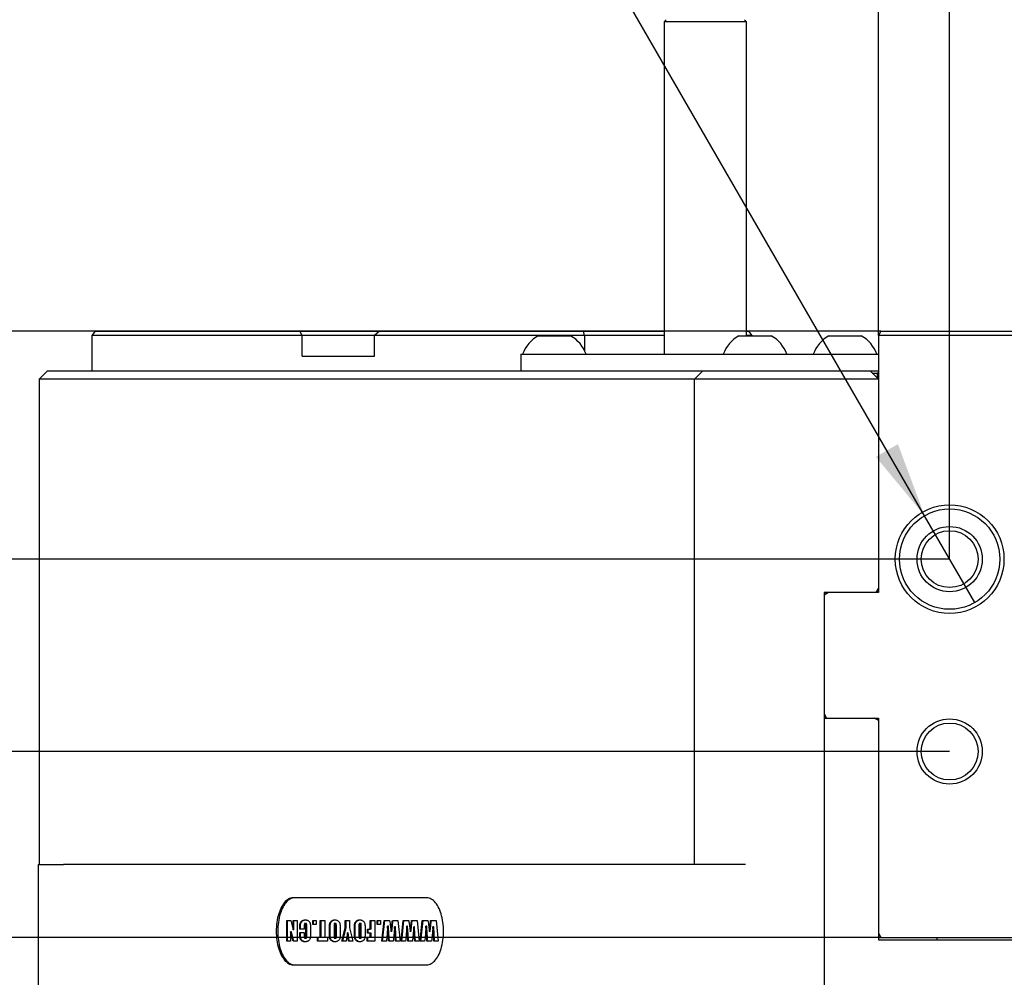
# Model space of a CAD drawing. Extents: x -151 to 749, y -1 to 480.
# Drawn here: x 55 to 94, y 219 to 257 of the extents above; entities that cross this region are included whole.
import ezdxf

# ---------------------------------------------------------------- set-up
doc = ezdxf.new("R2010")
doc.units = 0
doc.linetypes.add('SLD-实线', pattern=[0])
doc.layers.get('0').update_dxf_attribs({"linetype": 'CONTINUOUS'})
doc.layers.add('图框', color=179, linetype='SLD-实线')
doc.styles.add('SLDTEXTSTYLE0', font='锐字云字库细圆体GBK.TTF')
doc.styles.add('SLDTEXTSTYLE1', font='锐字云字库细圆体GBK.TTF', dxfattribs={"bigfont": 'bigfont'})
doc.dimstyles.new('SLDDIMSTYLE0', dxfattribs={"dimtxt": 4, "dimasz": 3, "dimexe": 0, "dimexo": 0.0625, "dimgap": 1, "dimtad": 2, "dimlfac": 3, "dimrnd": 1e-09, "dimzin": 12, "dimtxsty": 'SLDTEXTSTYLE0', "dimsah": 1, "dimcen": 0.09, "dimazin": 3, "dimtfac": 1, "dimtmove": 0, "dimatfit": 3, "dimtolj": 1, "dimtzin": 12})
doc.dimstyles.new('SLDDIMSTYLE1', dxfattribs={"dimtxt": 4, "dimasz": 3, "dimexe": 0, "dimexo": 0.0625, "dimgap": 1, "dimtad": 2, "dimlfac": 3, "dimrnd": 1e-09, "dimzin": 12, "dimtxsty": 'SLDTEXTSTYLE0', "dimsah": 1, "dimcen": 0.09, "dimazin": 3, "dimtol": 1, "dimtp": 0.1, "dimtm": 0.1, "dimtfac": 1, "dimtofl": 0, "dimtmove": 0, "dimatfit": 3, "dimtolj": 1, "dimtzin": 0})
doc.dimstyles.new('SLDDIMSTYLE2', dxfattribs={"dimtxt": 4, "dimasz": 3, "dimexe": 0, "dimexo": 0.0625, "dimgap": 1, "dimtad": 2, "dimlfac": 3, "dimrnd": 1e-09, "dimzin": 12, "dimtxsty": 'SLDTEXTSTYLE0', "dimsah": 1, "dimcen": 0.09, "dimazin": 3, "dimtfac": 1, "dimtofl": 0, "dimtmove": 0, "dimatfit": 3, "dimtolj": 1, "dimtzin": 12})
doc.dimstyles.new('SLDDIMSTYLE3', dxfattribs={"dimtxt": 4, "dimasz": 3, "dimexe": 0, "dimexo": 0.0625, "dimgap": 1, "dimtad": 0, "dimtih": 1, "dimtoh": 1, "dimlfac": 3, "dimrnd": 1e-09, "dimzin": 12, "dimtxsty": 'SLDTEXTSTYLE0', "dimblk1": 'NONE', "dimsah": 1, "dimcen": 0, "dimazin": 3, "dimtol": 1, "dimtp": 0.025, "dimtfac": 1, "dimtmove": 0, "dimatfit": 3, "dimtolj": 1})
doc.dimstyles.new('SLDDIMSTYLE5', dxfattribs={"dimtxt": 4, "dimasz": 3, "dimexe": 0, "dimexo": 0.0625, "dimgap": 1, "dimtad": 2, "dimlfac": 3, "dimrnd": 1e-09, "dimzin": 12, "dimtxsty": 'SLDTEXTSTYLE0', "dimsah": 1, "dimcen": 0.09, "dimazin": 3, "dimtol": 1, "dimtp": 0.1, "dimtm": 0.1, "dimtfac": 1, "dimtmove": 0, "dimatfit": 3, "dimtolj": 1, "dimtzin": 0})

# ---------------------------------------------------------------- blocks, each defined once
blk = doc.blocks.new('_D_9')
at = {"layer": '图框'}
for p, q in [((86.71, 229.79), (86.71, 202.817)), ((104.377, 229.719), (104.377, 202.817)), ((86.71, 205.817), (104.377, 205.817))]:
    blk.add_line(p, q, dxfattribs=at)
for points in [[(86.71, 205.817), (89.71, 205.309), (89.71, 206.325)], [(104.377, 205.817), (101.377, 206.325), (101.377, 205.309)]]:
    blk.add_solid(points, dxfattribs=at)
at = {"layer": '图框', "insert": (92.924, 211.108), "char_height": 4, "attachment_point": 1, "style": 'SLDTEXTSTYLE0'}
blk.add_mtext('53', dxfattribs=at)
blk = doc.blocks.new('_D_13')
at = {"layer": '图框'}
for p, q in [((47.383, 235.956), (47.383, 244.23)), ((91.71, 235.956), (44.383, 235.956)), ((47.383, 228.29), (47.383, 235.956)), ((91.71, 228.29), (44.383, 228.29))]:
    blk.add_line(p, q, dxfattribs=at)
for points in [[(47.383, 235.956), (46.875, 232.956), (47.891, 232.956)], [(47.383, 228.29), (47.891, 231.29), (46.875, 231.29)]]:
    blk.add_solid(points, dxfattribs=at)
at = {"layer": '图框', "attachment_point": 1, "rotation": 90, "style": 'SLDTEXTSTYLE0'}
for s, insert, char_height in [('±0.10', (43.493, 235.877), 2.6), ('23', (42.092, 228.411), 4)]:
    blk.add_mtext(s, dxfattribs=dict(at, insert=insert, char_height=char_height))
blk = doc.blocks.new('_D_14')
at = {"layer": '图框'}
for p, q in [((41.447, 228.29), (41.447, 241.841)), ((91.71, 228.29), (38.447, 228.29)), ((41.447, 220.873), (41.447, 228.29)), ((88.973, 220.873), (38.447, 220.873))]:
    blk.add_line(p, q, dxfattribs=at)
for points in [[(41.447, 228.29), (40.939, 225.29), (41.955, 225.29)], [(41.447, 220.873), (41.955, 223.873), (40.939, 223.873)]]:
    blk.add_solid(points, dxfattribs=at)
at = {"layer": '图框', "insert": (36.156, 230.474), "char_height": 4, "attachment_point": 1, "rotation": 90, "style": 'SLDTEXTSTYLE0'}
blk.add_mtext('22.25', dxfattribs=at)
blk = doc.blocks.new('_D_15')
at = {"layer": '图框'}
for p, q in [((88.973, 245.04), (28.383, 245.04)), ((31.383, 220.873), (31.383, 245.04)), ((88.973, 220.873), (28.383, 220.873))]:
    blk.add_line(p, q, dxfattribs=at)
for points in [[(31.383, 245.04), (30.875, 242.04), (31.891, 242.04)], [(31.383, 220.873), (31.891, 223.873), (30.875, 223.873)]]:
    blk.add_solid(points, dxfattribs=at)
at = {"layer": '图框', "insert": (26.092, 228.553), "char_height": 4, "attachment_point": 1, "rotation": 90, "style": 'SLDTEXTSTYLE0'}
blk.add_mtext('72.5', dxfattribs=at)
blk = doc.blocks.new('_D_16')
at = {"layer": '图框'}
for p, q in [((91.71, 235.956), (91.71, 269.062)), ((99.377, 235.956), (99.377, 269.062)), ((91.71, 266.062), (86.71, 266.062)), ((91.71, 266.062), (99.377, 266.062)), ((99.377, 266.062), (104.377, 266.062))]:
    blk.add_line(p, q, dxfattribs=at)
for points in [[(91.71, 266.062), (88.71, 266.57), (88.71, 265.554)], [(99.377, 266.062), (102.377, 265.554), (102.377, 266.57)]]:
    blk.add_solid(points, dxfattribs=at)
at = {"layer": '图框', "attachment_point": 1, "style": 'SLDTEXTSTYLE0'}
for s, insert, char_height in [('23', (87.634, 271.353), 4), ('±0.10', (95.101, 269.952), 2.6)]:
    blk.add_mtext(s, dxfattribs=dict(at, insert=insert, char_height=char_height))
blk = doc.blocks.new('_D_17')
at = {"layer": '图框'}
for p, q in [((88.877, 244.873), (88.877, 275.916)), ((102.21, 244.873), (102.21, 275.916)), ((88.877, 272.916), (83.877, 272.916)), ((88.877, 272.916), (102.21, 272.916)), ((102.21, 272.916), (107.21, 272.916))]:
    blk.add_line(p, q, dxfattribs=at)
for points in [[(88.877, 272.916), (85.877, 273.424), (85.877, 272.408)], [(102.21, 272.916), (105.21, 272.408), (105.21, 273.424)]]:
    blk.add_solid(points, dxfattribs=at)
at = {"layer": '图框', "insert": (92.96, 278.207), "char_height": 4, "attachment_point": 1, "style": 'SLDTEXTSTYLE0'}
blk.add_mtext('40', dxfattribs=at)
blk = doc.blocks.new('SW_SYMBOL_HOLE_DEPTH')
at = {"layer": '图框', "color": 0}
for p, q in [((0, 875), (800, 875)), ((400, 875), (400, 75)), ((100, 555), (400, 75)), ((700, 555), (400, 75))]:
    blk.add_line(p, q, dxfattribs=at)
blk = doc.blocks.new('_D_18')
at = {"layer": '图框'}
for p, q in [((74.329, 266.062), (35.834, 266.062)), ((90.71, 237.688), (74.329, 266.062)), ((92.71, 234.224), (90.71, 237.688))]:
    blk.add_line(p, q, dxfattribs=at)
blk.add_solid([(90.71, 237.688), (89.65, 240.54), (88.77, 240.032)], dxfattribs=at)
at = {"layer": '图框', "xscale": 0.005290909090909091, "yscale": 0.005290909090909091, "zscale": 0.005290909090909091}
blk.add_blockref('SW_SYMBOL_HOLE_DEPTH', (58.602, 271.997), dxfattribs=at)
at = {"layer": '图框', "attachment_point": 1}
for s, insert, char_height, style in [('0.03', (52.778, 278.679), 2.6, 'SLDTEXTSTYLE0'), ('+', (50.792, 278.679), 2.6, 'SLDTEXTSTYLE0'), ('%%c', (39.084, 276.642), 4, 'SLDTEXTSTYLE0'), ('12', (44.108, 276.642), 4, 'SLDTEXTSTYLE0'), ('5.5', (63.362, 276.642), 4, 'SLDTEXTSTYLE0'), ('0', (52.778, 275.241), 2.6, 'SLDTEXTSTYLE0'), ('侧\\M+196CA\\M+18EE8\\M+18E77\\M+188C0\\M+19195\\M+192E8\\M+188CA', (35.834, 271.353), 4, 'SLDTEXTSTYLE1')]:
    blk.add_mtext(s, dxfattribs=dict(at, insert=insert, char_height=char_height, style=style))
blk = doc.blocks.new('_NONE')

msp = doc.modelspace()

# ---------------------------------------------------------------- linework, layer by layer
at = {"color": 7, "linetype": 'SLD-实线'}
for p, q in [((80.417645, 257.456191), (80.334311, 257.372858)), ((83.617645, 257.372858), (83.534311, 257.456191)), ((80.334311, 257.372858), (80.334311, 244.122858)), ((82.037467, 257.372858), (80.334311, 257.372858)), ((83.617645, 257.372858), (82.037467, 257.372858)), ((83.617645, 244.856191), (83.617645, 257.372858)), ((57.528245, 244.872858), (57.65969, 245.039525)), ((57.65969, 245.039525), (65.803598, 245.039525)), ((65.899823, 244.872858), (65.803598, 245.039525)), ((65.803598, 245.039525), (68.979025, 245.039525)), ((68.979025, 245.039525), (68.786575, 244.872858)), ((68.979025, 245.039525), (77.122933, 245.039525)), ((77.158154, 244.872858), (77.122933, 245.039525)), ((77.122933, 245.039525), (80.334311, 245.039525)), ((83.617645, 245.039525), (83.693374, 245.039525)), ((83.693374, 245.039525), (83.82482, 244.872858)), ((88.973268, 245.039525), (88.877043, 244.872858)), ((88.973268, 245.039525), (102.114151, 245.039525)), ((57.528245, 243.456191), (57.528245, 244.872858)), ((65.899823, 244.872858), (57.528245, 244.872858)), ((65.899823, 244.039525), (65.899823, 244.872858)), ((68.786575, 244.872858), (65.899823, 244.872858)), ((68.786575, 244.039525), (68.786575, 244.872858)), ((77.158154, 244.872858), (68.786575, 244.872858)), ((75.310252, 244.856191), (76.600252, 244.856191)), ((77.158154, 244.872858), (77.158154, 244.274445)), ((80.334311, 244.872858), (77.158154, 244.872858)), ((83.310252, 244.856191), (84.600252, 244.856191)), ((83.82482, 244.872858), (83.617645, 244.872858)), ((83.82482, 244.872858), (83.82482, 244.856191)), ((86.898709, 244.856191), (88.188709, 244.856191)), ((88.877043, 244.872858), (88.877043, 234.622858)), ((102.210376, 244.872858), (88.877043, 244.872858)), ((74.621919, 244.122858), (74.621919, 243.456191)), ((74.621919, 244.122858), (74.800551, 244.122858)), ((74.800551, 244.122858), (82.800551, 244.122858)), ((82.800551, 244.122858), (83.955252, 244.122858)), ((83.955252, 244.122858), (88.877043, 244.122858)), ((65.899823, 244.039525), (68.786575, 244.039525)), ((55.746474, 243.456191), (55.413141, 243.122858)), ((55.746474, 243.456191), (57.246474, 243.456191)), ((57.246474, 243.456191), (73.712953, 243.456191)), ((73.712953, 243.456191), (76.885174, 243.456191)), ((76.885174, 243.456191), (80.715929, 243.456191)), ((80.715929, 243.456191), (81.877043, 243.456191)), ((81.543709, 243.122858), (81.877043, 243.456191)), ((81.877043, 243.456191), (83.697999, 243.456191)), ((83.697999, 243.456191), (86.514603, 243.456191)), ((86.514603, 243.456191), (88.543709, 243.456191)), ((88.543709, 243.456191), (88.877043, 243.456191)), ((88.877043, 243.122858), (88.543709, 243.456191)), ((88.627043, 243.372858), (88.815201, 243.372858)), ((88.815201, 243.372858), (88.815201, 243.184699)), ((88.877043, 243.372858), (88.815201, 243.372858)), ((55.413141, 243.122858), (55.413141, 223.789525)), ((57.079808, 243.122858), (55.413141, 243.122858)), ((73.546287, 243.122858), (57.079808, 243.122858)), ((76.596498, 243.122858), (73.546287, 243.122858)), ((80.427254, 243.122858), (76.596498, 243.122858)), ((81.543709, 243.122858), (80.427254, 243.122858)), ((81.543709, 223.789525), (81.543709, 243.122858)), ((83.566994, 243.122858), (81.543709, 243.122858)), ((86.514603, 243.122858), (83.566994, 243.122858)), ((88.877043, 243.122858), (86.514603, 243.122858)), ((88.780818, 234.622858), (88.877043, 234.789525)), ((86.877043, 234.622858), (86.710376, 234.526633)), ((86.74476, 234.622858), (86.710376, 234.563304)), ((86.877043, 234.622858), (86.710376, 234.622858)), ((86.710376, 234.622858), (86.710376, 234.526633)), ((86.710376, 234.526633), (86.710376, 229.789525)), ((88.877043, 234.622858), (86.877043, 234.622858)), ((88.815201, 234.682413), (88.815201, 234.622858)), ((86.710376, 229.789525), (86.806601, 229.622858)), ((86.710376, 229.789525), (86.710376, 229.622858)), ((86.710376, 229.683379), (86.802301, 229.630306)), ((86.710376, 229.622858), (86.806601, 229.622858)), ((86.806601, 229.622858), (88.877043, 229.622858)), ((88.877043, 229.526633), (88.710376, 229.622858)), ((88.877043, 229.622858), (88.877043, 221.039525)), ((55.383331, 223.789525), (55.383331, 218.789525)), ((55.383331, 223.789525), (56.38814, 223.789525)), ((80.019413, 223.789525), (56.38814, 223.789525)), ((83.566994, 223.789525), (80.019413, 223.789525)), ((70.870443, 222.456191), (65.53711, 222.456191)), ((65.291171, 221.557792), (65.452935, 221.557792)), ((65.291171, 220.724459), (65.291171, 221.557792)), ((65.320038, 220.724459), (65.320038, 221.557792)), ((65.452935, 221.557792), (65.546073, 221.178962)), ((65.546073, 221.557792), (65.698033, 221.557792)), ((65.546073, 221.178962), (65.546073, 221.557792)), ((65.57494, 221.178962), (65.57494, 221.557792)), ((65.698033, 221.557792), (65.698033, 220.724459)), ((66.04873, 221.440145), (66.019862, 221.440145)), ((66.322543, 221.557792), (66.454896, 221.557792)), ((66.322543, 221.391125), (66.322543, 221.557792)), ((66.454896, 221.391125), (66.322543, 221.391125)), ((66.351411, 221.391125), (66.351411, 221.557792)), ((66.454896, 221.557792), (66.454896, 221.391125)), ((66.624994, 221.557792), (66.806367, 221.557792)), ((66.624994, 220.891125), (66.624994, 221.557792)), ((66.653862, 220.891125), (66.653862, 221.557792)), ((66.806367, 221.557792), (66.806367, 220.891125)), ((67.233733, 221.440145), (67.204866, 221.440145)), ((67.622053, 221.557792), (67.78872, 221.557792)), ((67.622053, 221.256168), (67.622053, 221.557792)), ((67.650921, 221.256168), (67.650921, 221.557792)), ((67.78872, 221.557792), (67.78872, 221.256168)), ((68.22589, 221.440145), (68.197022, 221.440145)), ((68.619112, 221.204851), (68.619112, 221.557792)), ((68.619112, 221.557792), (68.800484, 221.557792)), ((68.647979, 221.204851), (68.647979, 221.557792)), ((68.800484, 221.557792), (68.800484, 220.724459)), ((68.892151, 221.557792), (69.024504, 221.557792)), ((68.892151, 221.391125), (68.892151, 221.557792)), ((69.024504, 221.391125), (68.892151, 221.391125)), ((68.921019, 221.391125), (68.921019, 221.557792)), ((69.024504, 221.557792), (69.024504, 221.391125)), ((69.081857, 220.724459), (69.164348, 221.557792)), ((69.110724, 220.724459), (69.193215, 221.557792)), ((69.164348, 221.557792), (69.38823, 221.557792)), ((69.496992, 221.557792), (69.719571, 221.557792)), ((69.719571, 221.557792), (69.802445, 220.724459)), ((69.845092, 220.724459), (69.927583, 221.557792)), ((69.87396, 220.724459), (69.956451, 221.557792)), ((69.927583, 221.557792), (70.151465, 221.557792)), ((70.260227, 221.557792), (70.482807, 221.557792)), ((70.482807, 221.557792), (70.56568, 220.724459)), ((70.608328, 220.724459), (70.690818, 221.557792)), ((70.637195, 220.724459), (70.719686, 221.557792)), ((70.690818, 221.557792), (70.9147, 221.557792)), ((71.023462, 221.557792), (71.246042, 221.557792)), ((71.246042, 221.557792), (71.328916, 220.724459)), ((65.546073, 220.724459), (65.443131, 221.099765)), ((65.443131, 221.099765), (65.443131, 220.724459)), ((65.471999, 221.099765), (65.443131, 221.099765)), ((65.57494, 220.724459), (65.471999, 221.099765)), ((65.57494, 221.178962), (65.546073, 221.178962)), ((65.804406, 221.214655), (65.804406, 221.248203)), ((65.985779, 221.214655), (65.804406, 221.214655)), ((65.804406, 221.0774), (65.985779, 221.0774)), ((65.804406, 220.999888), (65.804406, 221.0774)), ((65.833273, 221.214655), (65.833273, 221.248203)), ((65.833273, 220.999888), (65.833273, 221.0774)), ((65.985779, 221.326787), (65.985779, 221.214655)), ((65.985779, 221.0774), (65.985779, 220.934937)), ((66.054406, 220.945507), (66.054406, 221.340421)), ((66.083273, 220.945507), (66.083273, 221.340421)), ((66.235779, 221.262449), (66.235779, 221.01781)), ((66.991171, 221.069434), (66.991171, 221.212817)), ((67.020038, 221.069434), (67.020038, 221.212817)), ((67.172543, 221.325102), (67.172543, 220.934477)), ((67.236269, 220.934477), (67.236269, 221.331383)), ((67.265136, 220.934477), (67.265136, 221.331383)), ((67.417641, 221.212817), (67.417641, 221.069434)), ((67.4897, 220.724459), (67.622053, 221.256168)), ((67.518568, 220.724459), (67.650921, 221.256168)), ((67.650921, 221.256168), (67.622053, 221.256168)), ((67.735096, 221.062081), (67.706229, 221.062081)), ((67.78872, 221.256168), (67.916171, 220.724459)), ((67.983328, 221.069434), (67.983328, 221.212817)), ((68.012195, 221.069434), (68.012195, 221.212817)), ((68.1647, 221.325102), (68.1647, 220.934477)), ((68.228426, 220.934477), (68.228426, 221.331383)), ((68.257293, 220.934477), (68.257293, 221.331383)), ((68.409798, 221.212817), (68.409798, 221.069434)), ((68.506367, 221.204851), (68.619112, 221.204851)), ((68.506367, 221.047988), (68.506367, 221.204851)), ((68.619112, 221.047988), (68.506367, 221.047988)), ((68.535234, 221.047988), (68.535234, 221.204851)), ((68.647979, 221.204851), (68.619112, 221.204851)), ((68.619112, 220.891125), (68.619112, 221.047988)), ((68.647979, 221.047988), (68.619112, 221.047988)), ((68.647979, 220.891125), (68.647979, 221.047988)), ((69.332393, 220.998203), (69.309798, 221.325715)), ((69.338666, 221.325715), (69.309798, 221.325715)), ((69.361261, 220.998203), (69.338666, 221.325715)), ((69.475921, 221.11156), (69.447053, 221.11156)), ((69.607592, 221.013215), (69.58921, 221.306107)), ((69.618077, 221.306107), (69.58921, 221.306107)), ((69.625975, 220.724459), (69.607592, 221.013215)), ((69.63646, 221.013215), (69.618077, 221.306107)), ((69.654842, 220.724459), (69.63646, 221.013215)), ((70.095628, 220.998203), (70.073033, 221.325715)), ((70.101901, 221.325715), (70.073033, 221.325715)), ((70.124496, 220.998203), (70.101901, 221.325715)), ((70.239156, 221.11156), (70.210288, 221.11156)), ((70.370828, 221.013215), (70.352445, 221.306107)), ((70.381313, 221.306107), (70.352445, 221.306107)), ((70.38921, 220.724459), (70.370828, 221.013215)), ((70.399695, 221.013215), (70.381313, 221.306107)), ((70.418077, 220.724459), (70.399695, 221.013215)), ((70.858864, 220.998203), (70.836269, 221.325715)), ((70.865136, 221.325715), (70.836269, 221.325715)), ((70.887731, 220.998203), (70.865136, 221.325715)), ((71.002391, 221.11156), (70.973524, 221.11156)), ((71.134063, 221.013215), (71.11568, 221.306107)), ((71.144548, 221.306107), (71.11568, 221.306107)), ((71.152445, 220.724459), (71.134063, 221.013215)), ((71.16293, 221.013215), (71.144548, 221.306107)), ((71.181313, 220.724459), (71.16293, 221.013215)), ((88.877043, 221.039525), (88.973268, 220.872858)), ((88.877043, 221.039525), (88.877043, 220.789525)), ((65.443131, 220.724459), (65.291171, 220.724459)), ((65.698033, 220.724459), (65.546073, 220.724459)), ((66.047428, 220.842106), (66.01856, 220.842106)), ((66.517151, 220.891125), (66.624994, 220.891125)), ((66.517151, 220.724459), (66.517151, 220.891125)), ((66.91421, 220.724459), (66.517151, 220.724459)), ((66.546019, 220.724459), (66.546019, 220.891125)), ((66.653862, 220.891125), (66.624994, 220.891125)), ((66.806367, 220.891125), (66.91421, 220.891125)), ((66.91421, 220.891125), (66.91421, 220.724459)), ((67.232278, 220.842106), (67.20341, 220.842106)), ((67.655141, 220.724459), (67.4897, 220.724459)), ((67.916171, 220.724459), (67.75073, 220.724459)), ((68.224435, 220.842106), (68.195567, 220.842106)), ((68.491661, 220.891125), (68.619112, 220.891125)), ((68.491661, 220.724459), (68.491661, 220.891125)), ((68.800484, 220.724459), (68.491661, 220.724459)), ((68.520528, 220.724459), (68.520528, 220.891125)), ((68.647979, 220.891125), (68.619112, 220.891125)), ((69.258328, 220.724459), (69.081857, 220.724459)), ((69.535365, 220.724459), (69.351541, 220.724459)), ((69.802445, 220.724459), (69.625975, 220.724459)), ((70.021563, 220.724459), (69.845092, 220.724459)), ((70.2986, 220.724459), (70.114777, 220.724459)), ((70.56568, 220.724459), (70.38921, 220.724459)), ((70.784798, 220.724459), (70.608328, 220.724459)), ((71.061836, 220.724459), (70.878012, 220.724459)), ((71.328916, 220.724459), (71.152445, 220.724459)), ((88.877043, 220.872858), (88.973268, 220.872858)), ((88.877043, 220.789525), (102.210376, 220.789525)), ((88.973268, 220.872858), (102.043709, 220.872858)), ((91.210376, 220.789525), (91.210376, 220.872858)), ((65.53711, 219.789525), (70.870443, 219.789525))]:
    msp.add_line(p, q, dxfattribs=at)
at = {"color": 7, "linetype": 'SLD-实线', "flags": 128}
for points in [[(65.53711, 222.456191), (65.491615, 222.453083), (65.446332, 222.443773), (65.401473, 222.428304), (65.357245, 222.406748), (65.313857, 222.379206), (65.271509, 222.345807), (65.2304, 222.306705), (65.190721, 222.262084), (65.152656, 222.212151), (65.116385, 222.15714), (65.082075, 222.097306), (65.049886, 222.032929), (65.019969, 221.964309), (64.992463, 221.891765), (64.967497, 221.815637), (64.945186, 221.736278), (64.925636, 221.65406), (64.908936, 221.569364), (64.895165, 221.482587), (64.884387, 221.394133), (64.876653, 221.304414), (64.871997, 221.213848), (64.870443, 221.122858), (64.871997, 221.031868), (64.876653, 220.941303), (64.884387, 220.851583), (64.895165, 220.763129), (64.908936, 220.676352), (64.925636, 220.591657), (64.945186, 220.509438), (64.967497, 220.43008), (64.992463, 220.353951), (65.019969, 220.281408), (65.049886, 220.212787), (65.082075, 220.14841), (65.116385, 220.088576), (65.152656, 220.033565), (65.190721, 219.983632), (65.2304, 219.939011), (65.271509, 219.89991), (65.313857, 219.86651), (65.357245, 219.838968), (65.401473, 219.817413), (65.446332, 219.801944), (65.491615, 219.792633), (65.53711, 219.789525)], [(65.594845, 222.456191), (65.54935, 222.453083), (65.504067, 222.443773), (65.459208, 222.428304), (65.41498, 222.406748), (65.371592, 222.379206), (65.329244, 222.345807), (65.288135, 222.306705), (65.248456, 222.262084), (65.210391, 222.212151), (65.17412, 222.15714), (65.13981, 222.097306), (65.107621, 222.032929), (65.077704, 221.964309), (65.050198, 221.891765), (65.025232, 221.815637), (65.002921, 221.736278), (64.983371, 221.65406), (64.966671, 221.569364), (64.9529, 221.482587), (64.942122, 221.394133), (64.934388, 221.304414), (64.929732, 221.213848), (64.928178, 221.122858), (64.929732, 221.031868), (64.934388, 220.941303), (64.942122, 220.851583), (64.9529, 220.763129), (64.966671, 220.676352), (64.983371, 220.591657), (65.002921, 220.509438), (65.025232, 220.43008), (65.050198, 220.353951), (65.077704, 220.281408), (65.107621, 220.212787), (65.13981, 220.14841), (65.17412, 220.088576), (65.210391, 220.033565), (65.248456, 219.983632), (65.288135, 219.939011), (65.329244, 219.89991), (65.371592, 219.86651), (65.41498, 219.838968), (65.459208, 219.817413), (65.504067, 219.801944), (65.54935, 219.792633), (65.594845, 219.789525)], [(70.870443, 219.789525), (70.915938, 219.792633), (70.961221, 219.801944), (71.006081, 219.817413), (71.050308, 219.838968), (71.093696, 219.86651), (71.136044, 219.89991), (71.177153, 219.939011), (71.216833, 219.983632), (71.254897, 220.033565), (71.291169, 220.088576), (71.325479, 220.14841), (71.357667, 220.212787), (71.387584, 220.281408), (71.41509, 220.353951), (71.440056, 220.43008), (71.462367, 220.509438), (71.481917, 220.591657), (71.498617, 220.676352), (71.512388, 220.763129), (71.523166, 220.851583), (71.530901, 220.941303), (71.535556, 221.031868), (71.53711, 221.122858), (71.535556, 221.213848), (71.530901, 221.304414), (71.523166, 221.394133), (71.512388, 221.482587), (71.498617, 221.569364), (71.481917, 221.65406), (71.462367, 221.736278), (71.440056, 221.815637), (71.41509, 221.891765), (71.387584, 221.964309), (71.357667, 222.032929), (71.325479, 222.097306), (71.291169, 222.15714), (71.254897, 222.212151), (71.216833, 222.262084), (71.177153, 222.306705), (71.136044, 222.345807), (71.093696, 222.379206), (71.050308, 222.406748), (71.006081, 222.428304), (70.961221, 222.443773), (70.915938, 222.453083), (70.870443, 222.456191)]]:
    msp.add_lwpolyline(points, dxfattribs=at)
at = {"color": 7, "linetype": 'SLD-实线'}
for centre, radius in [((91.710376, 235.956191), 2.166667), ((91.710376, 235.956191), 2), ((91.710376, 235.956191), 1.3), ((91.710376, 235.956191), 1.133333), ((91.710376, 228.289525), 1.3), ((91.710376, 228.289525), 1.133333)]:
    msp.add_circle(centre, radius, dxfattribs=at)
for centre, start, end in [((75.955252, 243.679239), 118.7238624, 160.6984302), ((75.955252, 243.679239), 19.3015698, 61.2761376), ((83.955252, 243.679239), 118.7238624, 160.6984302), ((83.955252, 243.679239), 19.3015698, 61.2761376), ((87.543709, 243.679239), 118.7238624, 160.6984302), ((87.543709, 243.679239), 19.3015698, 61.2761376)]:
    msp.add_arc(centre, 1.342104, start, end, dxfattribs=at)
for points, knots in [([(65.804406, 221.248203), (65.804679, 221.274391), (65.805223, 221.326735), (65.810268, 221.396121), (65.822657, 221.453249), (65.842493, 221.488918), (65.872466, 221.524596), (65.91359, 221.555766), (65.965325, 221.574598), (66.00025, 221.576466), (66.017718, 221.5774)], [0, 0, 0, 0, 0.125151192, 0.250147386, 0.333229659, 0.416406842, 0.499777876, 0.666422793, 0.833165488, 1, 1, 1, 1]), ([(65.833273, 221.248203), (65.833546, 221.274391), (65.834091, 221.326735), (65.839136, 221.396121), (65.851525, 221.453249), (65.871361, 221.488916), (65.901333, 221.524607), (65.942461, 221.55568), (65.990799, 221.573655), (66.022295, 221.575503), (66.036337, 221.576327)], [0, 0, 0, 0, 0.129381202, 0.258602167, 0.344492554, 0.430481059, 0.516669967, 0.688947348, 0.861325813, 1, 1, 1, 1]), ([(66.019862, 221.440145), (66.016607, 221.43994), (66.010099, 221.43953), (66.000529, 221.435128), (65.992119, 221.423372), (65.987755, 221.398032), (65.986048, 221.365842), (65.985868, 221.339811), (65.985779, 221.326787)], [0, 0, 0, 0, 0.125249319, 0.250387047, 0.374851471, 0.499404778, 0.749549892, 1, 1, 1, 1]), ([(66.017718, 221.5774), (66.030818, 221.576997), (66.057017, 221.576192), (66.096187, 221.568647), (66.134788, 221.553571), (66.168076, 221.531211), (66.194806, 221.50139), (66.214698, 221.465951), (66.22819, 221.410046), (66.234788, 221.340998), (66.235448, 221.288644), (66.235779, 221.262449)], [0, 0, 0, 0, 0.1251381126, 0.2502632698, 0.3753564494, 0.5003638543, 0.5836901305, 0.6668531401, 0.7500039039, 0.8749124313, 1, 1, 1, 1]), ([(66.054406, 221.340421), (66.054252, 221.352425), (66.053946, 221.376409), (66.052342, 221.406604), (66.046195, 221.428312), (66.034936, 221.439084), (66.025895, 221.43972), (66.019862, 221.440145)], [0, 0, 0, 0, 0.250855268, 0.501176419, 0.625375469, 0.750004242, 1, 1, 1, 1]), ([(66.083273, 221.340421), (66.08312, 221.352425), (66.082813, 221.376409), (66.081209, 221.406604), (66.075063, 221.428312), (66.063803, 221.439084), (66.054763, 221.43972), (66.04873, 221.440145)], [0, 0, 0, 0, 0.2508552677, 0.5011764186, 0.6253754687, 0.7500042415, 1, 1, 1, 1]), ([(66.991171, 221.212817), (66.991327, 221.240627), (66.99164, 221.296236), (66.993148, 221.370213), (67.001791, 221.434025), (67.020324, 221.476946), (67.04625, 221.516088), (67.080671, 221.545519), (67.12121, 221.565429), (67.16269, 221.575861), (67.1905, 221.576887), (67.204406, 221.5774)], [0, 0, 0, 0, 0.125168417, 0.250284563, 0.333241172, 0.41639276, 0.49969498, 0.624645191, 0.74972828, 0.874855401, 1, 1, 1, 1]), ([(67.020038, 221.212817), (67.020195, 221.240627), (67.020508, 221.296236), (67.022016, 221.370213), (67.030659, 221.434024), (67.049192, 221.476947), (67.075118, 221.516084), (67.109538, 221.545544), (67.15008, 221.565336), (67.186641, 221.574922), (67.209511, 221.575932), (67.21848, 221.576327)], [0, 0, 0, 0, 0.130986629, 0.261918556, 0.348731242, 0.435747971, 0.522922332, 0.653680612, 0.784577946, 0.915521358, 1, 1, 1, 1]), ([(67.204866, 221.440145), (67.201623, 221.439935), (67.195148, 221.439515), (67.185623, 221.434846), (67.177635, 221.42192), (67.174361, 221.39609), (67.172782, 221.364085), (67.172623, 221.3381), (67.172543, 221.325102)], [0, 0, 0, 0, 0.125275598, 0.250147875, 0.374011245, 0.498825519, 0.749306149, 1, 1, 1, 1]), ([(67.204406, 221.5774), (67.218312, 221.576851), (67.246122, 221.575752), (67.287562, 221.564942), (67.328172, 221.545669), (67.362546, 221.515937), (67.388387, 221.476644), (67.406991, 221.43393), (67.41585, 221.370222), (67.417057, 221.296203), (67.417446, 221.240616), (67.417641, 221.212817)], [0, 0, 0, 0, 0.125156916, 0.250306541, 0.375405308, 0.500337019, 0.583649967, 0.666782836, 0.749710207, 0.874831694, 1, 1, 1, 1]), ([(67.236269, 221.331383), (67.236195, 221.343866), (67.236047, 221.368818), (67.234637, 221.39939), (67.231598, 221.424546), (67.223361, 221.435759), (67.214209, 221.439591), (67.207982, 221.43996), (67.204866, 221.440145)], [0, 0, 0, 0, 0.2504854038, 0.5007195934, 0.6253619984, 0.7496773539, 0.8747452941, 1, 1, 1, 1]), ([(67.265136, 221.331383), (67.265062, 221.343866), (67.264914, 221.368818), (67.263505, 221.39939), (67.260466, 221.424546), (67.252228, 221.435759), (67.243076, 221.439591), (67.236849, 221.43996), (67.233733, 221.440145)], [0, 0, 0, 0, 0.250485404, 0.500719593, 0.625361998, 0.749677354, 0.874745294, 1, 1, 1, 1]), ([(67.983328, 221.212817), (67.983484, 221.240627), (67.983797, 221.296236), (67.985305, 221.370213), (67.993948, 221.434025), (68.012481, 221.476946), (68.038407, 221.516088), (68.072828, 221.545519), (68.113367, 221.565429), (68.154847, 221.575861), (68.182657, 221.576887), (68.196563, 221.5774)], [0, 0, 0, 0, 0.125168417, 0.250284563, 0.333241172, 0.41639276, 0.49969498, 0.624645191, 0.74972828, 0.874855401, 1, 1, 1, 1]), ([(68.012195, 221.212817), (68.012352, 221.240627), (68.012664, 221.296236), (68.014173, 221.370213), (68.022816, 221.434024), (68.041349, 221.476947), (68.067274, 221.516084), (68.101695, 221.545544), (68.142237, 221.565336), (68.178798, 221.574922), (68.201668, 221.575932), (68.210637, 221.576327)], [0, 0, 0, 0, 0.130986629, 0.261918556, 0.348731242, 0.435747971, 0.522922332, 0.653680612, 0.784577946, 0.915521358, 1, 1, 1, 1]), ([(68.197022, 221.440145), (68.19378, 221.439935), (68.187305, 221.439515), (68.17778, 221.434846), (68.169792, 221.42192), (68.166518, 221.39609), (68.164939, 221.364085), (68.16478, 221.3381), (68.1647, 221.325102)], [0, 0, 0, 0, 0.1252755978, 0.2501478753, 0.374011245, 0.4988255192, 0.7493061492, 1, 1, 1, 1]), ([(68.196563, 221.5774), (68.210468, 221.576851), (68.238279, 221.575752), (68.279718, 221.564942), (68.320328, 221.545669), (68.354703, 221.515937), (68.380544, 221.476644), (68.399148, 221.43393), (68.408007, 221.370222), (68.409214, 221.296203), (68.409603, 221.240616), (68.409798, 221.212817)], [0, 0, 0, 0, 0.125156916, 0.250306541, 0.375405308, 0.500337019, 0.583649967, 0.666782836, 0.749710207, 0.874831694, 1, 1, 1, 1]), ([(68.228426, 221.331383), (68.228352, 221.343866), (68.228203, 221.368818), (68.226794, 221.39939), (68.223755, 221.424546), (68.215518, 221.435759), (68.206366, 221.439591), (68.200138, 221.43996), (68.197022, 221.440145)], [0, 0, 0, 0, 0.250485404, 0.500719593, 0.625361998, 0.749677354, 0.874745294, 1, 1, 1, 1]), ([(68.257293, 221.331383), (68.257219, 221.343866), (68.257071, 221.368818), (68.255662, 221.39939), (68.252623, 221.424546), (68.244385, 221.435759), (68.235233, 221.439591), (68.229006, 221.43996), (68.22589, 221.440145)], [0, 0, 0, 0, 0.2504854038, 0.5007195934, 0.6253619984, 0.7496773539, 0.8747452941, 1, 1, 1, 1]), ([(69.38823, 221.557792), (69.400448, 221.475145), (69.422267, 221.327556), (69.439479, 221.177561), (69.447053, 221.11156)], [0, 0, 0, 0, 0.559979385, 1, 1, 1, 1]), ([(69.447053, 221.11156), (69.452694, 221.162142), (69.461985, 221.245452), (69.474977, 221.361468), (69.485943, 221.459649), (69.493309, 221.525078), (69.496992, 221.557792)], [0, 0, 0, 0, 0.339999949, 0.559999312, 0.77999959, 1, 1, 1, 1]), ([(69.475921, 221.11156), (69.481562, 221.162142), (69.490853, 221.245452), (69.503845, 221.361468), (69.514811, 221.459649), (69.522176, 221.525078), (69.525859, 221.557792)], [0, 0, 0, 0, 0.339999949, 0.559999312, 0.77999959, 1, 1, 1, 1]), ([(70.151465, 221.557792), (70.163683, 221.475145), (70.185503, 221.327556), (70.202715, 221.177561), (70.210288, 221.11156)], [0, 0, 0, 0, 0.559979385, 1, 1, 1, 1]), ([(70.210288, 221.11156), (70.215929, 221.162142), (70.225221, 221.245452), (70.238213, 221.361468), (70.249178, 221.459649), (70.256544, 221.525078), (70.260227, 221.557792)], [0, 0, 0, 0, 0.339999949, 0.559999312, 0.77999959, 1, 1, 1, 1]), ([(70.239156, 221.11156), (70.244797, 221.162142), (70.254088, 221.245452), (70.26708, 221.361468), (70.278046, 221.459649), (70.285412, 221.525078), (70.289095, 221.557792)], [0, 0, 0, 0, 0.339999949, 0.559999312, 0.77999959, 1, 1, 1, 1]), ([(70.9147, 221.557792), (70.926918, 221.475145), (70.948738, 221.327556), (70.96595, 221.177561), (70.973524, 221.11156)], [0, 0, 0, 0, 0.559979385, 1, 1, 1, 1]), ([(70.973524, 221.11156), (70.979165, 221.162142), (70.988456, 221.245452), (71.001448, 221.361468), (71.012414, 221.459649), (71.019779, 221.525078), (71.023462, 221.557792)], [0, 0, 0, 0, 0.339999949, 0.559999312, 0.77999959, 1, 1, 1, 1]), ([(71.002391, 221.11156), (71.008032, 221.162142), (71.017323, 221.245452), (71.030316, 221.361468), (71.041281, 221.459649), (71.048647, 221.525078), (71.05233, 221.557792)], [0, 0, 0, 0, 0.339999949, 0.559999312, 0.77999959, 1, 1, 1, 1]), ([(66.022926, 220.704851), (66.005942, 220.705537), (65.97198, 220.706907), (65.921407, 220.720883), (65.880522, 220.74552), (65.850011, 220.77534), (65.829153, 220.805506), (65.814875, 220.848948), (65.8082, 220.898386), (65.804803, 220.948922), (65.804538, 220.982897), (65.804406, 220.999888)], [0, 0, 0, 0, 0.1668433879, 0.3336209441, 0.5002675094, 0.5836570242, 0.666917384, 0.7498819685, 0.8331773865, 0.9165763956, 1, 1, 1, 1]), ([(66.038229, 220.705929), (66.025774, 220.706502), (65.996344, 220.707856), (65.950277, 220.720974), (65.909389, 220.745508), (65.878879, 220.775342), (65.858021, 220.805505), (65.843742, 220.848948), (65.837068, 220.898386), (65.833671, 220.948922), (65.833406, 220.982897), (65.833273, 220.999888)], [0, 0, 0, 0, 0.12807115, 0.302609959, 0.477011681, 0.564281857, 0.651416867, 0.738242337, 0.825414037, 0.912694148, 1, 1, 1, 1]), ([(66.235779, 221.01781), (66.235702, 221.000678), (66.235548, 220.966414), (66.233701, 220.91543), (66.229757, 220.863872), (66.214797, 220.820677), (66.195598, 220.786454), (66.169646, 220.755995), (66.13737, 220.732357), (66.099763, 220.715337), (66.061444, 220.706296), (66.035766, 220.705333), (66.022926, 220.704851)], [0, 0, 0, 0, 0.083414406, 0.166823223, 0.250009369, 0.333063635, 0.416350237, 0.499684934, 0.624682247, 0.749765272, 0.874879207, 1, 1, 1, 1]), ([(67.204406, 220.704851), (67.190503, 220.705431), (67.162696, 220.706593), (67.121229, 220.717044), (67.080656, 220.736605), (67.046236, 220.766177), (67.020464, 220.805634), (67.001747, 220.848212), (66.993101, 220.91208), (66.991714, 220.986031), (66.991352, 221.04163), (66.991171, 221.069434)], [0, 0, 0, 0, 0.125147424, 0.250292155, 0.375378686, 0.500318068, 0.583635666, 0.66677706, 0.749725167, 0.87483829, 1, 1, 1, 1]), ([(67.219215, 220.705928), (67.210004, 220.706374), (67.186892, 220.707493), (67.150099, 220.717129), (67.109523, 220.736581), (67.075103, 220.766181), (67.049332, 220.805633), (67.030614, 220.848212), (67.021968, 220.91208), (67.020582, 220.986031), (67.020219, 221.04163), (67.020038, 221.069434)], [0, 0, 0, 0, 0.0865829036, 0.2172441597, 0.3478446506, 0.4782915065, 0.5652818411, 0.6520882043, 0.738692761, 0.8693210159, 1, 1, 1, 1]), ([(67.417641, 221.069434), (67.417471, 221.041626), (67.417129, 220.98602), (67.415813, 220.911962), (67.406975, 220.848283), (67.388562, 220.80519), (67.362552, 220.766231), (67.328166, 220.736697), (67.28759, 220.717063), (67.246132, 220.706346), (67.218316, 220.705349), (67.204406, 220.704851)], [0, 0, 0, 0, 0.125174737, 0.250302204, 0.333258448, 0.416420861, 0.499713913, 0.624646362, 0.749718352, 0.874844138, 1, 1, 1, 1]), ([(67.706229, 221.062081), (67.697233, 220.998731), (67.681168, 220.885603), (67.663094, 220.773698), (67.655141, 220.724459)], [0, 0, 0, 0, 0.55998961, 1, 1, 1, 1]), ([(67.75073, 220.724459), (67.741754, 220.787135), (67.725728, 220.899052), (67.712187, 221.012269), (67.706229, 221.062081)], [0, 0, 0, 0, 0.560027461, 1, 1, 1, 1]), ([(67.779597, 220.724459), (67.770622, 220.787135), (67.754596, 220.899052), (67.741054, 221.012269), (67.735096, 221.062081)], [0, 0, 0, 0, 0.560027461, 1, 1, 1, 1]), ([(68.196563, 220.704851), (68.182659, 220.705431), (68.154853, 220.706593), (68.113386, 220.717044), (68.072813, 220.736605), (68.038393, 220.766177), (68.012621, 220.805634), (67.993904, 220.848212), (67.985258, 220.91208), (67.983871, 220.986031), (67.983509, 221.04163), (67.983328, 221.069434)], [0, 0, 0, 0, 0.125147424, 0.250292155, 0.375378686, 0.500318068, 0.583635666, 0.66677706, 0.749725167, 0.87483829, 1, 1, 1, 1]), ([(68.211372, 220.705928), (68.202161, 220.706374), (68.179049, 220.707493), (68.142256, 220.717129), (68.10168, 220.736581), (68.06726, 220.766181), (68.041489, 220.805633), (68.022771, 220.848212), (68.014125, 220.91208), (68.012738, 220.986031), (68.012376, 221.04163), (68.012195, 221.069434)], [0, 0, 0, 0, 0.0865829036, 0.2172441597, 0.3478446506, 0.4782915065, 0.5652818411, 0.6520882043, 0.738692761, 0.8693210159, 1, 1, 1, 1]), ([(68.409798, 221.069434), (68.409627, 221.041626), (68.409286, 220.98602), (68.40797, 220.911962), (68.399131, 220.848283), (68.380719, 220.80519), (68.354709, 220.766231), (68.320323, 220.736697), (68.279747, 220.717063), (68.238288, 220.706346), (68.210472, 220.705349), (68.196563, 220.704851)], [0, 0, 0, 0, 0.125174737, 0.250302204, 0.333258448, 0.416420861, 0.499713913, 0.624646362, 0.749718352, 0.874844138, 1, 1, 1, 1]), ([(69.309798, 221.325715), (69.306466, 221.269133), (69.299802, 221.15597), (69.283874, 220.954925), (69.268017, 220.811875), (69.258328, 220.724459)], [0, 0, 0, 0, 0.280014267, 0.5600261843, 1, 1, 1, 1]), ([(69.351541, 220.724459), (69.349314, 220.755466), (69.345646, 220.806538), (69.340711, 220.877723), (69.33654, 220.93796), (69.333775, 220.978122), (69.332393, 220.998203)], [0, 0, 0, 0, 0.3399907125, 0.5599936861, 0.7799966462, 1, 1, 1, 1]), ([(69.380409, 220.724459), (69.378182, 220.755466), (69.374513, 220.806538), (69.369578, 220.877723), (69.365407, 220.93796), (69.362643, 220.978122), (69.361261, 220.998203)], [0, 0, 0, 0, 0.339990712, 0.559993686, 0.779996646, 1, 1, 1, 1]), ([(69.58921, 221.306107), (69.580392, 221.197075), (69.564645, 221.002369), (69.544312, 220.809378), (69.535365, 220.724459)], [0, 0, 0, 0, 0.559979305, 1, 1, 1, 1]), ([(70.073033, 221.325715), (70.069701, 221.269133), (70.063037, 221.15597), (70.047109, 220.954925), (70.031253, 220.811875), (70.021563, 220.724459)], [0, 0, 0, 0, 0.280014267, 0.560026184, 1, 1, 1, 1]), ([(70.114777, 220.724459), (70.112549, 220.755466), (70.108881, 220.806538), (70.103946, 220.877723), (70.099775, 220.93796), (70.097011, 220.978122), (70.095628, 220.998203)], [0, 0, 0, 0, 0.339990712, 0.559993686, 0.779996646, 1, 1, 1, 1]), ([(70.143644, 220.724459), (70.141417, 220.755466), (70.137748, 220.806538), (70.132814, 220.877723), (70.128642, 220.93796), (70.125878, 220.978122), (70.124496, 220.998203)], [0, 0, 0, 0, 0.339990712, 0.559993686, 0.779996646, 1, 1, 1, 1]), ([(70.352445, 221.306107), (70.343627, 221.197075), (70.327881, 221.002369), (70.307547, 220.809378), (70.2986, 220.724459)], [0, 0, 0, 0, 0.559979305, 1, 1, 1, 1]), ([(70.836269, 221.325715), (70.832937, 221.269133), (70.826273, 221.15597), (70.810344, 220.954925), (70.794488, 220.811875), (70.784798, 220.724459)], [0, 0, 0, 0, 0.280014267, 0.560026184, 1, 1, 1, 1]), ([(70.878012, 220.724459), (70.875785, 220.755466), (70.872116, 220.806538), (70.867182, 220.877723), (70.86301, 220.93796), (70.860246, 220.978122), (70.858864, 220.998203)], [0, 0, 0, 0, 0.339990712, 0.559993686, 0.779996646, 1, 1, 1, 1]), ([(70.906879, 220.724459), (70.904652, 220.755466), (70.900984, 220.806538), (70.896049, 220.877723), (70.891878, 220.93796), (70.889113, 220.978122), (70.887731, 220.998203)], [0, 0, 0, 0, 0.339990712, 0.559993686, 0.779996646, 1, 1, 1, 1]), ([(71.11568, 221.306107), (71.106863, 221.197075), (71.091116, 221.002369), (71.070783, 220.809378), (71.061836, 220.724459)], [0, 0, 0, 0, 0.559979305, 1, 1, 1, 1]), ([(65.985779, 220.934937), (65.985917, 220.923583), (65.986195, 220.900897), (65.98738, 220.87231), (65.993326, 220.85163), (66.004389, 220.843111), (66.012891, 220.842508), (66.01856, 220.842106)], [0, 0, 0, 0, 0.250724514, 0.500993246, 0.624847508, 0.749830075, 1, 1, 1, 1]), ([(66.01856, 220.842106), (66.02481, 220.842596), (66.034178, 220.84333), (66.046134, 220.853751), (66.052356, 220.876711), (66.053947, 220.908023), (66.054253, 220.933004), (66.054406, 220.945507)], [0, 0, 0, 0, 0.250001065, 0.37471998, 0.498875924, 0.749192602, 1, 1, 1, 1]), ([(66.047428, 220.842106), (66.053678, 220.842596), (66.063046, 220.84333), (66.075002, 220.853751), (66.081224, 220.876711), (66.082815, 220.908023), (66.083121, 220.933004), (66.083273, 220.945507)], [0, 0, 0, 0, 0.250001065, 0.37471998, 0.498875924, 0.749192602, 1, 1, 1, 1]), ([(67.172543, 220.934477), (67.172667, 220.923521), (67.172915, 220.901626), (67.174304, 220.874122), (67.179546, 220.853984), (67.189593, 220.843124), (67.197883, 220.842513), (67.20341, 220.842106)], [0, 0, 0, 0, 0.2506666224, 0.5009399523, 0.6252001224, 0.750140713, 1, 1, 1, 1]), ([(67.20341, 220.842106), (67.208979, 220.842883), (67.217339, 220.844049), (67.227896, 220.853355), (67.234102, 220.872951), (67.235868, 220.901066), (67.236135, 220.92333), (67.236269, 220.934477)], [0, 0, 0, 0, 0.2497711, 0.375018541, 0.499003681, 0.749145127, 1, 1, 1, 1]), ([(67.232278, 220.842106), (67.237846, 220.842883), (67.246207, 220.844049), (67.256763, 220.853355), (67.262969, 220.872951), (67.264735, 220.901066), (67.265003, 220.92333), (67.265136, 220.934477)], [0, 0, 0, 0, 0.2497710998, 0.3750185405, 0.4990036808, 0.7491451273, 1, 1, 1, 1]), ([(68.1647, 220.934477), (68.164824, 220.923521), (68.165072, 220.901626), (68.166461, 220.874122), (68.171703, 220.853984), (68.18175, 220.843124), (68.19004, 220.842513), (68.195567, 220.842106)], [0, 0, 0, 0, 0.250666622, 0.500939952, 0.625200122, 0.750140713, 1, 1, 1, 1]), ([(68.195567, 220.842106), (68.201135, 220.842883), (68.209496, 220.844049), (68.220053, 220.853355), (68.226258, 220.872951), (68.228025, 220.901066), (68.228292, 220.92333), (68.228426, 220.934477)], [0, 0, 0, 0, 0.2497711, 0.375018541, 0.499003681, 0.749145127, 1, 1, 1, 1]), ([(68.224435, 220.842106), (68.230003, 220.842883), (68.238363, 220.844049), (68.24892, 220.853355), (68.255126, 220.872951), (68.256892, 220.901066), (68.257159, 220.92333), (68.257293, 220.934477)], [0, 0, 0, 0, 0.2497710998, 0.3750185405, 0.4990036808, 0.7491451273, 1, 1, 1, 1])]:
    msp.add_open_spline(points, degree=3, knots=knots, dxfattribs=at)

# ---------------------------------------------------------------- dimensions: what is measured, and where the dimension line sits
at = {"layer": '图框'}
dim = msp.add_diameter_dim_2p(p1=(92.710376, 234.224141), p2=(90.710376, 237.688242), text='<>{\\fGDT;x}5.5\\P侧面手指安装定位', dimstyle='SLDDIMSTYLE3', dxfattribs=at)
dim.commit()
dim.dimension.update_dxf_attribs({"geometry": '_D_18', "text_midpoint": (54.4564, 272.370051), "dimtype": 163})
for base, p1, p2, dimstyle, picture, middle in [((102.210376, 272.916142), (88.877043, 244.872858), (102.210376, 244.872858), 'SLDDIMSTYLE0', '_D_17', (95.543709, 272.916142)), ((99.377043, 266.062273), (91.710376, 235.956191), (99.377043, 235.956191), 'SLDDIMSTYLE5', '_D_16', (95.543709, 266.062273)), ((104.377043, 205.81737), (86.710376, 229.789525), (104.377043, 229.719083), 'SLDDIMSTYLE2', '_D_9', (95.543709, 205.81737))]:
    dim = msp.add_linear_dim(base=base, p1=p1, p2=p2, dimstyle=dimstyle, dxfattribs=at)
    dim.commit()
    dim.dimension.update_dxf_attribs({"geometry": picture, "text_midpoint": middle, "dimtype": 160})
for base, p1, p2, dimstyle, picture, middle in [((47.383331, 235.956191), (91.710376, 228.289525), (91.710376, 235.956191), 'SLDDIMSTYLE1', '_D_13', (47.383331, 236.32031)), ((31.383331, 245.039525), (88.973268, 220.872858), (88.973268, 245.039525), 'SLDDIMSTYLE2', '_D_15', (31.383331, 232.956191)), ((41.446504, 228.289525), (88.973268, 220.872858), (91.710376, 228.289525), 'SLDDIMSTYLE2', '_D_14', (41.446504, 236.157607))]:
    dim = msp.add_linear_dim(base=base, p1=p1, p2=p2, angle=90, dimstyle=dimstyle, dxfattribs=at)
    dim.commit()
    dim.dimension.update_dxf_attribs({"geometry": picture, "text_midpoint": middle, "dimtype": 160})

doc.saveas('drawing.dxf')
